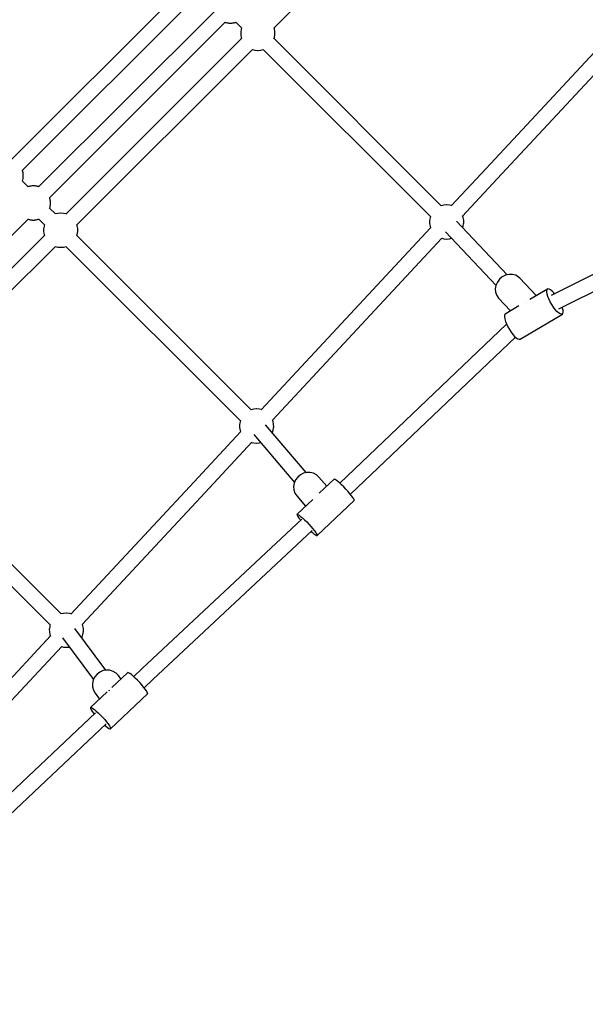
# Model space of a CAD drawing. Units: millimetres. Extents: x -42887 to 20171, y -23038 to 25901.
# Drawn here: x -16386 to -15726, y -16949 to -15798 of the extents above; entities that cross this region are included whole.
import ezdxf

# ---------------------------------------------------------------- set-up
doc = ezdxf.new("R2010")
doc.units = ezdxf.units.MM
doc.layers.add('PV-82115', color=7, linetype='Continuous')
doc.layers.add('STREFA', color=1, linetype='Continuous')
doc.styles.get("Standard").update_dxf_attribs({"font": 'arial.ttf'})
doc.dimstyles.new('Kopia Kopia ISO-25 moduły', dxfattribs={"dimtxt": 300, "dimasz": 210, "dimexe": 1.25, "dimexo": 0.625, "dimgap": 80, "dimtad": 1, "dimdec": 1, "dimlfac": 0.001, "dimtxsty": 'Standard', "dimblk": 'OBLIQUE', "dimcen": 2.5, "dimse1": 1, "dimse2": 1, "dimadec": 0, "dimazin": 0, "dimtfac": 1, "dimtdec": 1, "dimtmove": 0, "dimatfit": 3, "dimfxl": 1, "dimtfillclr": 256, "dimarcsym": 0})

# ---------------------------------------------------------------- blocks, each defined once
blk = doc.blocks.new('_OBLIQUE')
at = {"color": 0, "linetype": 'ByBlock', "lineweight": -2}
for p, q in [((-0.5, -0.5), (0.5, 0.5)), ((0, 0), (0, 0))]:
    blk.add_line(p, q, dxfattribs=at)
blk = doc.blocks.new('*D18')
at = {"layer": 'STREFA', "color": 0, "lineweight": -2}
blk.add_line((-42228.8, 21066), (-42228.8, -22933.3), dxfattribs=at)
at = {"layer": 'STREFA', "color": 0, "lineweight": -2, "xscale": 210, "yscale": 210, "zscale": 210}
for p, rotation in [((-42228.8, 21066), 90), ((-42228.8, -22933.3), 270)]:
    blk.add_blockref('_OBLIQUE', p, dxfattribs=dict(at, rotation=rotation))
at = {"layer": 'STREFA', "color": 0, "insert": (-42558.8, -933.6), "char_height": 500, "attachment_point": 5, "rotation": 90}
blk.add_mtext('44m', dxfattribs=at)
blk = doc.blocks.new('*D19')
at = {"layer": 'STREFA', "color": 0, "lineweight": -2}
blk.add_line((-40878, 18296.9), (-40878, -21014.1), dxfattribs=at)
at = {"layer": 'STREFA', "color": 0, "lineweight": -2, "xscale": 210, "yscale": 210, "zscale": 210}
for p, rotation in [((-40878, 18296.9), 89.99999999999999), ((-40878, -21014.1), 270)]:
    blk.add_blockref('_OBLIQUE', p, dxfattribs=dict(at, rotation=rotation))
at = {"layer": 'STREFA', "color": 0, "insert": (-41258.5, -1358.6), "char_height": 500, "attachment_point": 5, "rotation": 90}
blk.add_mtext('39,3m', dxfattribs=at)

msp = doc.modelspace()

# ---------------------------------------------------------------- linework, layer by layer
at = {"layer": 'PV-82115'}
for p, q in [((-14940.88, -15707.43), (-15765.77, -16120.74)), ((-15756.73, -16136.34), (-14932.86, -15723.55)), ((-16190.67, -15756.92), (-16395.85, -15962.1)), ((-16383.15, -15974.74), (-16178, -15769.6)), ((-16089.39, -15808.27), (-16053.28, -15772.16)), ((-16158.85, -15788.74), (-16364, -15993.89)), ((-16158.85, -15788.74), (-16364, -15993.89)), ((-16351.33, -16006.56), (-16146.18, -15801.41)), ((-16351.33, -16006.56), (-16146.18, -15801.41)), ((-16146.24, -15801.48), (-16145.74, -15801.61)), ((-16145.76, -15801.6), (-16145.06, -15801.85)), ((-16145.06, -15801.85), (-16144.2, -15802.01)), ((-16144.39, -15801.96), (-16143.4, -15802.21)), ((-16143.4, -15802.21), (-16142.53, -15802.29)), ((-16142.7, -15802.27), (-16141.87, -15802.42)), ((-16141.87, -15802.42), (-16140.87, -15802.43)), ((-16141.22, -15802.4), (-16140.16, -15802.49)), ((-16140.16, -15802.49), (-16139.85, -15802.47)), ((-16139.85, -15802.47), (-16139.44, -15802.44)), ((-16139.55, -15802.44), (-16138.62, -15802.44)), ((-16138.62, -15802.44), (-16138.31, -15802.4)), ((-16138.31, -15802.4), (-16137.54, -15802.28)), ((-16137.55, -15802.28), (-16136.57, -15802.2)), ((-16136.57, -15802.2), (-16135.74, -15801.99)), ((-16135.75, -15801.99), (-16135.06, -15801.88)), ((-16135.06, -15801.88), (-16134.31, -15801.62)), ((-16134.35, -15801.64), (-16133.73, -15801.48)), ((-16133.74, -15801.46), (-16127.04, -15808.16)), ((-15685.08, -15803.73), (-15847.2, -15978.02)), ((-16128.02, -15812.69), (-16128.06, -15813)), ((-16128.06, -15813), (-16128.04, -15816.25)), ((-16127.5, -15809.44), (-16128.02, -15812.69)), ((-16127.06, -15808.14), (-16127.5, -15809.44)), ((-16088.8, -15809.23), (-16089.21, -15808.08)), ((-16088.23, -15812.42), (-16088.8, -15809.23)), ((-16088.21, -15815.67), (-16088.23, -15812.42)), ((-16127.03, -15820.56), (-16332.18, -16025.71)), ((-16128.04, -15816.25), (-16127.47, -15819.44)), ((-16127.47, -15819.44), (-16127.06, -15820.59)), ((-16089.26, -15820.66), (-16088.77, -15819.23)), ((-15893.97, -16015.78), (-16089.21, -15820.53)), ((-16088.77, -15819.23), (-16088.25, -15815.98)), ((-16088.25, -15815.98), (-16088.21, -15815.67)), ((-15834.08, -15990.23), (-15671.94, -15816)), ((-16319.54, -16038.41), (-16114.36, -15833.23)), ((-16114.42, -15833.3), (-16111.58, -15834.03)), ((-16111.58, -15834.03), (-16108.34, -15834.31)), ((-16108.34, -15834.31), (-16108.03, -15834.29)), ((-16108.03, -15834.29), (-16104.75, -15834.02)), ((-16104.75, -15834.02), (-16101.91, -15833.3)), ((-16101.92, -15833.28), (-15906.64, -16028.56)), ((-16382.15, -15977.32), (-16382.88, -15974.47)), ((-16382.91, -15987.11), (-16382.16, -15984.15)), ((-16376.25, -15993.62), (-16382.88, -15986.99)), ((-16382.16, -15984.15), (-16381.89, -15980.87)), ((-16381.87, -15980.55), (-16382.15, -15977.32)), ((-16381.89, -15980.87), (-16381.87, -15980.55)), ((-15847.2, -15978.02), (-15882.35, -16015.79)), ((-16375.67, -15993.47), (-16376.37, -15993.65)), ((-16374.91, -15993.22), (-16375.86, -15993.54)), ((-16374.06, -15993.08), (-16374.91, -15993.22)), ((-16373.41, -15992.9), (-16374.23, -15993.11)), ((-16372.44, -15992.82), (-16373.41, -15992.9)), ((-16371.66, -15992.69), (-16372.63, -15992.85)), ((-16371.35, -15992.66), (-16371.66, -15992.69)), ((-16370.54, -15992.66), (-16371.35, -15992.66)), ((-16370.12, -15992.63), (-16370.96, -15992.7)), ((-16369.81, -15992.61), (-16370.12, -15992.63)), ((-16369.11, -15992.67), (-16369.81, -15992.61)), ((-16368.11, -15992.68), (-16369.17, -15992.67)), ((-16367.22, -15992.84), (-16368.11, -15992.68)), ((-16366.58, -15992.89), (-16367.28, -15992.83)), ((-16365.78, -15993.09), (-16366.58, -15992.89)), ((-16364.92, -15993.25), (-16365.93, -15993.07)), ((-16364.1, -15993.54), (-16364.92, -15993.25)), ((-16363.73, -15993.62), (-16364.22, -15993.5)), ((-15869.23, -16028), (-15834.08, -15990.23)), ((-16350.94, -16006.78), (-16351.06, -16006.29)), ((-16350.68, -16007.48), (-16350.98, -16006.66)), ((-16350.51, -16008.49), (-16350.68, -16007.48)), ((-16350.33, -16009.14), (-16350.53, -16008.34)), ((-16350.27, -16009.84), (-16350.33, -16009.14)), ((-16350.12, -16010.67), (-16350.28, -16009.78)), ((-16350.11, -16011.73), (-16350.12, -16010.67)), ((-16351.09, -16018.93), (-16350.91, -16018.23)), ((-16344.43, -16025.44), (-16351.06, -16018.81)), ((-16350.98, -16018.42), (-16350.66, -16017.47)), ((-16350.66, -16017.47), (-16350.52, -16016.62)), ((-16350.55, -16016.79), (-16350.34, -16015.97)), ((-16350.34, -16015.97), (-16350.26, -16015)), ((-16350.29, -16015.19), (-16350.13, -16014.22)), ((-16350.14, -16013.52), (-16350.07, -16012.68)), ((-16350.13, -16014.22), (-16350.1, -16013.91)), ((-16350.05, -16012.37), (-16350.11, -16011.67)), ((-16350.1, -16013.91), (-16350.1, -16013.1)), ((-16350.07, -16012.68), (-16350.05, -16012.37)), ((-15891.12, -16015.05), (-15894.09, -16015.81)), ((-15887.84, -16014.78), (-15891.12, -16015.05)), ((-15887.53, -16014.77), (-15887.84, -16014.78)), ((-15884.3, -16015.04), (-15887.53, -16014.77)), ((-15882.16, -16015.59), (-15884.3, -16015.04)), ((-16438.03, -16093.26), (-16376.22, -16031.45)), ((-16438.03, -16093.26), (-16376.22, -16031.45)), ((-16376.31, -16031.54), (-16375.8, -16031.67)), ((-16375.83, -16031.67), (-16375.13, -16031.92)), ((-16375.13, -16031.92), (-16374.26, -16032.07)), ((-16374.45, -16032.02), (-16373.46, -16032.28)), ((-16373.46, -16032.28), (-16372.6, -16032.35)), ((-16372.77, -16032.34), (-16371.93, -16032.49)), ((-16371.93, -16032.49), (-16370.93, -16032.49)), ((-16371.29, -16032.46), (-16370.23, -16032.55)), ((-16370.23, -16032.55), (-16369.92, -16032.54)), ((-16369.92, -16032.54), (-16369.5, -16032.5)), ((-16369.62, -16032.5), (-16368.69, -16032.51)), ((-16368.69, -16032.51), (-16368.38, -16032.47)), ((-16368.38, -16032.47), (-16367.61, -16032.34)), ((-16367.61, -16032.35), (-16366.64, -16032.26)), ((-16366.64, -16032.26), (-16365.81, -16032.05)), ((-16365.81, -16032.06), (-16365.13, -16031.94)), ((-16365.13, -16031.94), (-16364.38, -16031.69)), ((-16364.42, -16031.7), (-16363.79, -16031.54)), ((-16363.81, -16031.52), (-16357.1, -16038.23)), ((-16341.59, -16024.72), (-16344.55, -16025.47)), ((-16338.3, -16024.45), (-16341.59, -16024.72)), ((-16337.99, -16024.43), (-16338.3, -16024.45)), ((-16334.76, -16024.71), (-16337.99, -16024.43)), ((-16331.91, -16025.44), (-16334.76, -16024.71)), ((-15907.63, -16033.09), (-15907.66, -16033.4)), ((-15907.66, -16033.4), (-15907.64, -16036.65)), ((-15907.1, -16029.84), (-15907.63, -16033.09)), ((-15906.66, -16028.54), (-15907.1, -16029.84)), ((-15868.4, -16029.63), (-15869.05, -16027.81)), ((-15867.83, -16032.82), (-15868.4, -16029.63)), ((-15867.81, -16036.07), (-15867.83, -16032.82)), ((-16358.09, -16042.76), (-16358.13, -16043.07)), ((-16358.13, -16043.07), (-16358.1, -16046.31)), ((-16357.56, -16039.51), (-16358.09, -16042.76)), ((-16357.12, -16038.21), (-16357.56, -16039.51)), ((-16318.86, -16039.3), (-16319.28, -16038.15)), ((-16318.3, -16042.49), (-16318.86, -16039.3)), ((-16318.28, -16045.73), (-16318.3, -16042.49)), ((-15906.38, -16041.62), (-16104.2, -16254.21)), ((-15907.64, -16036.65), (-15907.07, -16039.84)), ((-15907.07, -16039.84), (-15906.42, -16041.66)), ((-15817, -16096.5), (-15876.1, -16033.95)), ((-15869, -16041.47), (-15868.38, -16039.63)), ((-15868.38, -16039.63), (-15867.85, -16036.38)), ((-15867.85, -16036.38), (-15867.81, -16036.07)), ((-16357.07, -16050.6), (-16418.88, -16112.41)), ((-16358.1, -16046.31), (-16357.54, -16049.51)), ((-16357.54, -16049.51), (-16357.13, -16050.65)), ((-16319.32, -16050.73), (-16318.84, -16049.29)), ((-16115.75, -16254.12), (-16319.28, -16050.6)), ((-16318.84, -16049.29), (-16318.31, -16046.04)), ((-16318.31, -16046.04), (-16318.28, -16045.73)), ((-16091.09, -16266.43), (-15893.26, -16053.82)), ((-15893.31, -16053.88), (-15891.18, -16054.43)), ((-15891.18, -16054.43), (-15887.95, -16054.7)), ((-15889.18, -16046.31), (-15830.17, -16108.77)), ((-15887.95, -16054.7), (-15887.63, -16054.69)), ((-15887.63, -16054.69), (-15884.35, -16054.42)), ((-15884.35, -16054.42), (-15882.07, -16053.84)), ((-16406.21, -16125.08), (-16344.38, -16063.25)), ((-16344.49, -16063.36), (-16341.64, -16064.1)), ((-16341.64, -16064.1), (-16338.41, -16064.37)), ((-16338.41, -16064.37), (-16338.1, -16064.36)), ((-16338.1, -16064.36), (-16334.82, -16064.08)), ((-16334.82, -16064.08), (-16331.97, -16063.36)), ((-16331.99, -16063.34), (-16128.42, -16266.91)), ((-15826.01, -16101.63), (-15828.55, -16105.03)), ((-15822.75, -16098.89), (-15826.01, -16101.63)), ((-15818.98, -16096.97), (-15822.75, -16098.89)), ((-15814.94, -16096.01), (-15818.98, -16096.97)), ((-15810.88, -16096.06), (-15814.94, -16096.01)), ((-15807.06, -16097.12), (-15810.88, -16096.06)), ((-15803.71, -16099.12), (-15807.06, -16097.12)), ((-15802.28, -16100.43), (-15803.71, -16099.12)), ((-15782.96, -16120.88), (-15802.28, -16100.43)), ((-15830.22, -16108.88), (-15830.91, -16112.93)), ((-15830.91, -16112.93), (-15830.58, -16116.93)), ((-15828.55, -16105.03), (-15830.22, -16108.88)), ((-15769.94, -16113.19), (-15790.67, -16125.43)), ((-15770.85, -16114.76), (-15770.35, -16113.54)), ((-15770.35, -16113.54), (-15769.94, -16113.19)), ((-15769.43, -16113), (-15769.94, -16113.19)), ((-15768.12, -16113.15), (-15769.43, -16113)), ((-15766.5, -16113.98), (-15768.12, -16113.15)), ((-15764.63, -16115.46), (-15766.5, -16113.98)), ((-15830.58, -16116.93), (-15829.25, -16120.62)), ((-15829.25, -16120.62), (-15827, -16123.78)), ((-15827, -16123.78), (-15812.99, -16138.61)), ((-15770.9, -16116.58), (-15770.85, -16114.76)), ((-15770.51, -16118.93), (-15770.9, -16116.58)), ((-15769.68, -16121.7), (-15770.51, -16118.93)), ((-15768.46, -16124.75), (-15769.68, -16121.7)), ((-15766.91, -16127.94), (-15768.46, -16124.75)), ((-15762.61, -16117.52), (-15764.63, -16115.46)), ((-15761.66, -16118.68), (-15762.61, -16117.52)), ((-15803.28, -16132.87), (-15819.36, -16142.36)), ((-15794.16, -16129.23), (-15794.11, -16129.19)), ((-15794.11, -16129.19), (-15794.11, -16129.19)), ((-15765.09, -16131.13), (-15766.91, -16127.94)), ((-15763.1, -16134.17), (-15765.09, -16131.13)), ((-15761.02, -16136.91), (-15763.1, -16134.17)), ((-15758.96, -16139.22), (-15761.02, -16136.91)), ((-15752.44, -16135.38), (-15752.8, -16134.37)), ((-15751.83, -16137.95), (-15752.44, -16135.38)), ((-15820.27, -16143.94), (-15820.32, -16145.76)), ((-15820.32, -16145.76), (-15819.93, -16148.11)), ((-15819.77, -16142.72), (-15820.27, -16143.94)), ((-15819.93, -16148.11), (-15819.1, -16150.88)), ((-15819.36, -16142.36), (-15819.77, -16142.72)), ((-15802.07, -16171.64), (-15752.65, -16142.46)), ((-15757, -16141), (-15758.96, -16139.22)), ((-15755.24, -16142.17), (-15757, -16141)), ((-15753.77, -16142.66), (-15755.24, -16142.17)), ((-15752.65, -16142.46), (-15753.77, -16142.66)), ((-15752.65, -16142.46), (-15751.94, -16141.58)), ((-15751.94, -16141.58), (-15751.66, -16140.05)), ((-15751.66, -16140.05), (-15751.83, -16137.95)), ((-15817.73, -16154.25), (-16012.39, -16339.88)), ((-15819.1, -16150.88), (-15817.88, -16153.93)), ((-15817.88, -16153.93), (-15816.33, -16157.12)), ((-15816.33, -16157.12), (-15814.51, -16160.31)), ((-15814.51, -16160.31), (-15812.52, -16163.35)), ((-16000.01, -16352.95), (-15807.41, -16169.28)), ((-15812.52, -16163.35), (-15810.44, -16166.09)), ((-15810.44, -16166.09), (-15808.37, -16168.4)), ((-15808.37, -16168.4), (-15806.42, -16170.18)), ((-15806.42, -16170.18), (-15804.66, -16171.35)), ((-15804.66, -16171.35), (-15803.19, -16171.84)), ((-15803.19, -16171.84), (-15802.07, -16171.64)), ((-16112.9, -16253.4), (-16115.87, -16254.15)), ((-16109.62, -16253.13), (-16112.9, -16253.4)), ((-16109.31, -16253.11), (-16109.62, -16253.13)), ((-16106.08, -16253.39), (-16109.31, -16253.11)), ((-16103.95, -16253.94), (-16106.08, -16253.39)), ((-16129.41, -16271.44), (-16129.45, -16271.75)), ((-16129.45, -16271.75), (-16129.42, -16274.99)), ((-16129.42, -16274.99), (-16128.86, -16278.19)), ((-16128.88, -16268.19), (-16129.41, -16271.44)), ((-16128.44, -16266.89), (-16128.88, -16268.19)), ((-16051.59, -16327.58), (-16098.98, -16271.6)), ((-16090.18, -16267.98), (-16090.83, -16266.16)), ((-16089.62, -16271.17), (-16090.18, -16267.98)), ((-16090.16, -16277.97), (-16089.63, -16274.72)), ((-16089.63, -16274.72), (-16089.59, -16274.41)), ((-16089.59, -16274.41), (-16089.62, -16271.17)), ((-16337.76, -16492.71), (-16549.56, -16280.9)), ((-16128.13, -16279.93), (-16187.64, -16343.88)), ((-16128.86, -16278.19), (-16128.2, -16280.01)), ((-16112.72, -16283.24), (-16065.32, -16339.21)), ((-16091.13, -16280.87), (-16090.16, -16277.97)), ((-16562.27, -16293.65), (-16350.43, -16505.49)), ((-16174.51, -16356.09), (-16115.01, -16292.14)), ((-16115.09, -16292.23), (-16112.96, -16292.78)), ((-16112.96, -16292.78), (-16109.73, -16293.05)), ((-16109.73, -16293.05), (-16109.42, -16293.04)), ((-16109.42, -16293.04), (-16106.13, -16292.76)), ((-16106.13, -16292.76), (-16104.91, -16292.45)), ((-16061.57, -16332.88), (-16064.01, -16336.16)), ((-16058.45, -16330.23), (-16061.57, -16332.88)), ((-16054.81, -16328.37), (-16058.45, -16330.23)), ((-16050.87, -16327.4), (-16054.81, -16328.37)), ((-16046.87, -16327.39), (-16050.87, -16327.4)), ((-16043.03, -16328.32), (-16046.87, -16327.39)), ((-16039.57, -16330.15), (-16043.03, -16328.32)), ((-16036.7, -16332.77), (-16039.57, -16330.15)), ((-16027.64, -16343.48), (-16036.7, -16332.77)), ((-16187.64, -16343.88), (-16326.23, -16492.82)), ((-16065.61, -16339.88), (-16066.29, -16343.83)), ((-16066.29, -16343.83), (-16066, -16347.77)), ((-16064.01, -16336.16), (-16065.61, -16339.88)), ((-16019.05, -16335.36), (-16036.4, -16351.76)), ((-16018.82, -16335.28), (-16019.05, -16335.36)), ((-16017.96, -16335.55), (-16018.82, -16335.28)), ((-16016.6, -16336.4), (-16017.96, -16335.55)), ((-16014.82, -16337.77), (-16016.6, -16336.4)), ((-16012.68, -16339.61), (-16014.82, -16337.77)), ((-16010.3, -16341.82), (-16012.68, -16339.61)), ((-16007.78, -16344.32), (-16010.3, -16341.82)), ((-16005.24, -16346.97), (-16007.78, -16344.32)), ((-16066, -16347.77), (-16064.77, -16351.48)), ((-16064.77, -16351.48), (-16062.65, -16354.74)), ((-16062.65, -16354.74), (-16052.39, -16366.87)), ((-16002.8, -16349.65), (-16005.24, -16346.97)), ((-16000.57, -16352.25), (-16002.8, -16349.65)), ((-15998.67, -16354.63), (-16000.57, -16352.25)), ((-15997.17, -16356.69), (-15998.67, -16354.63)), ((-16313.11, -16505.03), (-16174.51, -16356.09)), ((-16044.02, -16358.96), (-16062.33, -16376.27)), ((-16038.97, -16400.98), (-15995.69, -16360.07)), ((-15996.14, -16358.33), (-15997.17, -16356.69)), ((-15995.64, -16359.48), (-15996.14, -16358.33)), ((-15995.69, -16360.07), (-15995.64, -16359.48)), ((-16062.33, -16376.27), (-16062.42, -16376.5)), ((-16062.42, -16376.5), (-16062.2, -16377.37)), ((-16062.33, -16376.27), (-16062.1, -16376.19)), ((-16062.2, -16377.37), (-16061.43, -16378.77)), ((-16062.1, -16376.19), (-16061.24, -16376.46)), ((-16061.43, -16378.77), (-16060.16, -16380.63)), ((-16061.24, -16376.46), (-16059.88, -16377.31)), ((-16059.88, -16377.31), (-16058.1, -16378.68)), ((-16058.1, -16378.68), (-16055.96, -16380.52)), ((-16056.92, -16382), (-16243.07, -16556.5)), ((-16060.16, -16380.63), (-16058.45, -16382.87)), ((-16058.45, -16382.87), (-16058.19, -16383.18)), ((-16055.96, -16380.52), (-16053.58, -16382.73)), ((-16053.58, -16382.73), (-16051.06, -16385.22)), ((-16051.06, -16385.22), (-16048.52, -16387.88)), ((-16048.52, -16387.88), (-16046.08, -16390.56)), ((-16230.7, -16569.42), (-16044.55, -16395.06)), ((-16046.08, -16390.56), (-16043.85, -16393.16)), ((-16045.84, -16396.27), (-16044.24, -16397.7)), ((-16044.24, -16397.7), (-16042.26, -16399.32)), ((-16043.85, -16393.16), (-16041.95, -16395.54)), ((-16042.26, -16399.32), (-16040.68, -16400.43)), ((-16041.95, -16395.54), (-16040.45, -16397.6)), ((-16040.68, -16400.43), (-16039.57, -16401)), ((-16040.45, -16397.6), (-16039.42, -16399.24)), ((-16039.57, -16401), (-16038.97, -16400.98)), ((-16039.42, -16399.24), (-16038.92, -16400.38)), ((-16038.92, -16400.38), (-16038.97, -16400.98)), ((-16334.91, -16491.99), (-16337.88, -16492.74)), ((-16331.63, -16491.71), (-16334.91, -16491.99)), ((-16331.32, -16491.7), (-16331.63, -16491.71)), ((-16328.08, -16491.97), (-16331.32, -16491.7)), ((-16325.95, -16492.52), (-16328.08, -16491.97)), ((-16312.19, -16506.56), (-16312.84, -16504.74)), ((-16351.41, -16510.03), (-16351.45, -16510.34)), ((-16351.45, -16510.34), (-16351.43, -16513.58)), ((-16351.43, -16513.58), (-16350.86, -16516.77)), ((-16350.89, -16506.78), (-16351.41, -16510.03)), ((-16350.45, -16505.47), (-16350.89, -16506.78)), ((-16350.86, -16516.77), (-16350.21, -16518.59)), ((-16285.45, -16558.38), (-16321.77, -16509.69)), ((-16313.21, -16519.68), (-16312.16, -16516.56)), ((-16311.62, -16509.76), (-16312.19, -16506.56)), ((-16312.16, -16516.56), (-16311.64, -16513.31)), ((-16311.64, -16513.31), (-16311.6, -16513)), ((-16311.6, -16513), (-16311.62, -16509.76)), ((-16349.98, -16518.35), (-16528.44, -16710.14)), ((-16336.2, -16520.46), (-16299.88, -16569.14)), ((-16313.68, -16520.54), (-16313.21, -16519.68)), ((-16515.32, -16722.34), (-16336.83, -16530.53)), ((-16337.1, -16530.81), (-16334.97, -16531.36)), ((-16334.97, -16531.36), (-16331.73, -16531.64)), ((-16331.73, -16531.64), (-16331.42, -16531.62)), ((-16331.42, -16531.62), (-16328.14, -16531.35)), ((-16328.14, -16531.35), (-16328.08, -16531.34)), ((-16292.5, -16560.56), (-16295.78, -16563.01)), ((-16288.74, -16558.94), (-16292.5, -16560.56)), ((-16284.73, -16558.25), (-16288.74, -16558.94)), ((-16280.69, -16558.54), (-16284.73, -16558.25)), ((-16276.87, -16559.77), (-16280.69, -16558.54)), ((-16260.09, -16561.37), (-16278.38, -16578.59)), ((-16273.48, -16561.88), (-16276.87, -16559.77)), ((-16270.72, -16564.75), (-16273.48, -16561.88)), ((-16259.82, -16561.25), (-16260.09, -16561.37)), ((-16258.9, -16561.47), (-16259.82, -16561.25)), ((-16257.49, -16562.26), (-16258.9, -16561.47)), ((-16255.65, -16563.59), (-16257.49, -16562.26)), ((-16243.07, -16556.5), (-16252.97, -16565.86)), ((-16300.21, -16569.8), (-16301.09, -16573.75)), ((-16301.09, -16573.75), (-16301, -16577.77)), ((-16298.4, -16566.15), (-16300.21, -16569.8)), ((-16295.78, -16563.01), (-16298.4, -16566.15)), ((-16267.82, -16568.64), (-16270.72, -16564.75)), ((-16253.48, -16565.39), (-16255.65, -16563.59)), ((-16251.07, -16567.58), (-16253.48, -16565.39)), ((-16248.54, -16570.06), (-16251.07, -16567.58)), ((-16246, -16572.72), (-16248.54, -16570.06)), ((-16243.58, -16575.42), (-16246, -16572.72)), ((-16240.72, -16578.9), (-16230.7, -16569.42)), ((-16283.87, -16583.75), (-16303.31, -16602.06)), ((-16301, -16577.77), (-16299.94, -16581.62)), ((-16299.94, -16581.62), (-16297.97, -16585.08)), ((-16297.97, -16585.08), (-16292.73, -16592.1)), ((-16281.8, -16582.56), (-16281.48, -16582.18)), ((-16281.48, -16582.18), (-16280.69, -16581.58)), ((-16241.38, -16578.04), (-16243.58, -16575.42)), ((-16239.52, -16580.46), (-16241.38, -16578.04)), ((-16238.07, -16582.57), (-16239.52, -16580.46)), ((-16237.1, -16584.26), (-16238.07, -16582.57)), ((-16236.67, -16585.47), (-16237.1, -16584.26)), ((-16236.78, -16586.12), (-16236.67, -16585.47)), ((-16280, -16626.81), (-16236.78, -16586.12)), ((-16297.62, -16608.08), (-16491.49, -16791.4)), ((-16303.31, -16602.06), (-16303.43, -16602.31)), ((-16303.43, -16602.31), (-16303.27, -16603.25)), ((-16303.31, -16602.06), (-16303.04, -16601.94)), ((-16303.27, -16603.25), (-16302.57, -16604.7)), ((-16303.04, -16601.94), (-16302.12, -16602.16)), ((-16302.57, -16604.7), (-16301.35, -16606.62)), ((-16302.12, -16602.16), (-16300.71, -16602.95)), ((-16301.35, -16606.62), (-16299.69, -16608.89)), ((-16300.71, -16602.95), (-16298.87, -16604.28)), ((-16299.69, -16608.89), (-16299.16, -16609.54)), ((-16298.87, -16604.28), (-16296.7, -16606.08)), ((-16296.7, -16606.08), (-16294.29, -16608.27)), ((-16294.29, -16608.27), (-16291.76, -16610.75)), ((-16291.76, -16610.75), (-16289.22, -16613.41)), ((-16289.22, -16613.41), (-16286.8, -16616.11)), ((-16286.8, -16616.11), (-16284.6, -16618.73)), ((-16284.6, -16618.73), (-16282.73, -16621.15)), ((-16479.21, -16804.4), (-16285.24, -16620.99)), ((-16286.87, -16622.53), (-16285.48, -16623.74)), ((-16285.48, -16623.74), (-16283.47, -16625.31)), ((-16283.47, -16625.31), (-16281.84, -16626.38)), ((-16282.73, -16621.15), (-16281.28, -16623.26)), ((-16281.84, -16626.38), (-16280.66, -16626.89)), ((-16281.28, -16623.26), (-16280.32, -16624.95)), ((-16280.66, -16626.89), (-16280, -16626.81)), ((-16280.32, -16624.95), (-16279.89, -16626.16)), ((-16279.89, -16626.16), (-16280, -16626.81))]:
    msp.add_line(p, q, dxfattribs=at)

# ---------------------------------------------------------------- dimensions: what is measured, and where the dimension line sits
at = {"layer": 'STREFA'}
for base, p1, p2, picture, middle in [((-42228.78, -22933.25), (-14849.67, 21066.04), (-21527.7, -22933.25), '*D18', (-42558.78, -933.61)), ((-40878.04, -21014.11), (-14849.9, 18296.94), (-20742.11, -21014.11), '*D19', (-41258.51, -1358.58))]:
    dim = msp.add_linear_dim(base=base, p1=p1, p2=p2, angle=90, dimstyle='Kopia Kopia ISO-25 moduły', override={"dimtxt": 500, "dimpost": 'm'}, dxfattribs=at)
    dim.commit()
    dim.dimension.update_dxf_attribs({"geometry": picture, "text_midpoint": middle})

doc.saveas('drawing.dxf')
